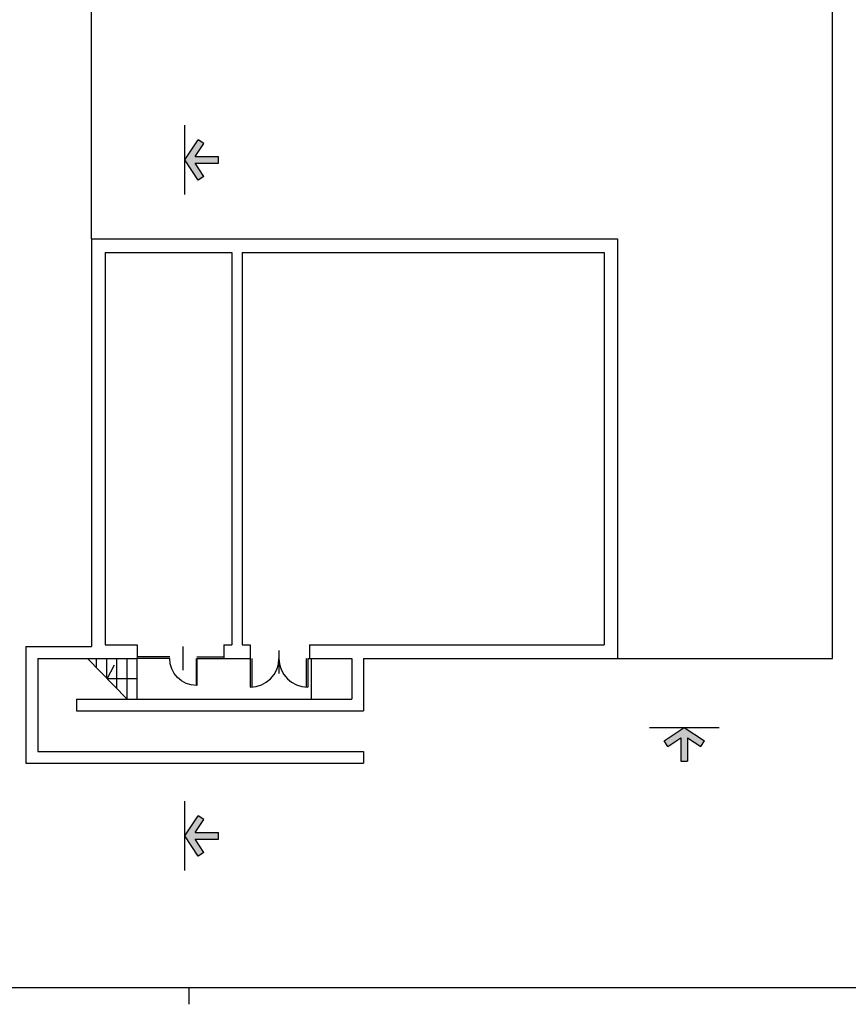
# Model space of a CAD drawing. Units: millimetres. Extents: x 1842 to 19728, y 12212 to 31546.
# Drawn here: x 5552 to 8001, y 25606 to 28516 of the extents above; entities that cross this region are included whole.
import ezdxf

# ---------------------------------------------------------------- set-up
doc = ezdxf.new("R2010")
doc.units = ezdxf.units.MM
doc.header["$LTSCALE"] = 10
for name, color, linetype in [('PIANO-INT_LIGTH', 1, 'Continuous'), ('PIANO-INT_MURI', 4, 'Continuous'), ('PIANO-T_LIGTH', 1, 'Continuous'), ('SQUADRATURA', 1, 'Continuous')]:
    doc.layers.add(name, color=color, linetype=linetype)

# ---------------------------------------------------------------- blocks, each defined once
blk = doc.blocks.new('porta_180doppia')
for p, q in [((-175, 0), (-175, 85)), ((-170, 0), (-170, 85)), ((-10, 0), (-10, 85)), ((-5, 0), (-5, 85)), ((-90, -23.9), (-90, 44.1)), ((-175, 0), (-180, 0)), ((0, 0), (-5, 0))]:
    blk.add_line(p, q)
for centre, start, end in [((-175, 0), 0, 90), ((-5, 0), 90, 180)]:
    blk.add_arc(centre, 85, start, end)
blk = doc.blocks.new('porta_80')
for p, q in [((0, 0), (-80, 0)), ((0, -2), (-80, -2)), ((-35, -40), (35, -40))]:
    blk.add_line(p, q)
blk.add_arc((0, 0), 80, 180, 270)
blk = doc.blocks.new('frecceallapolesello')
blk.add_hatch(color=1).paths.add_polyline_path([(-0.05, 0), (0.05, 0), (0.05, 0.346), (0.245, 0.217), (0.3, 0.3), (0, 0.5), (-0.3, 0.3), (-0.245, 0.217), (-0.05, 0.346)])
at = {"color": 1}
for p, q in [((-0.3, 0.3), (0, 0.5)), ((0, 0.5), (0.3, 0.3)), ((-0.245, 0.217), (-0.3, 0.3)), ((-0.245, 0.217), (-0.05, 0.346)), ((-0.05, 0.346), (-0.05, 0)), ((0.05, 0.346), (0.245, 0.217)), ((0.05, 0.346), (0.05, 0)), ((0.245, 0.217), (0.3, 0.3)), ((-0.05, 0), (0.05, 0))]:
    blk.add_line(p, q, dxfattribs=at)

msp = doc.modelspace()

# ---------------------------------------------------------------- linework, layer by layer
at = {"layer": 'PIANO-INT_LIGTH'}
for p, q in [((5995, 26633), (5899, 26633)), ((6075, 26633), (6155, 26633)), ((5779, 26600.3), (5779, 26628)), ((5809, 26569.6), (5809, 26628)), ((5839, 26538.8), (5839, 26628)), ((5869, 26508), (5869, 26628)), ((5899, 26508), (5899, 26628)), ((5995, 26628), (5899, 26628)), ((6075, 26628), (6155, 26628)), ((6413, 26628), (6413, 26508)), ((5899, 26568), (5810.5, 26568))]:
    msp.add_line(p, q, dxfattribs=at)
at = {"layer": 'PIANO-INT_MURI'}
for p, q in [((6039.5, 27999.1), (6039.5, 28204.5)), ((5764, 27868), (5764, 26663)), ((5764, 27868), (7319, 27868)), ((7319, 27868), (7319, 26628)), ((5804, 27828), (5804, 26668)), ((5804, 27828), (6179, 27828)), ((6179, 27828), (6179, 26668)), ((6209, 27828), (7279, 27828)), ((6209, 27828), (6209, 26668)), ((7279, 27828), (7279, 26668)), ((5570, 26663), (5764, 26663)), ((5570, 26663), (5570, 26318)), ((5804, 26668), (5899, 26668)), ((5899, 26668), (5899, 26628)), ((6155, 26668), (6179, 26668)), ((6155, 26668), (6155, 26628)), ((6209, 26668), (6233, 26668)), ((6233, 26668), (6233, 26628)), ((6408, 26668), (7279, 26668)), ((6408, 26668), (6408, 26628)), ((5605, 26628), (5899, 26628)), ((5605, 26628), (5605, 26353)), ((6155, 26628), (6233, 26628)), ((6408, 26628), (6533, 26628)), ((6533, 26628), (6533, 26508)), ((6568, 26628), (6568, 26473)), ((6568, 26628), (7319, 26628)), ((5719, 26508), (6533, 26508)), ((5719, 26508), (5719, 26473)), ((5719, 26473), (6568, 26473)), ((7413.5, 26424), (7618.8, 26424)), ((5605, 26353), (6568, 26353)), ((6568, 26353), (6568, 26318)), ((5570, 26318), (6568, 26318)), ((6039.5, 26000.7), (6039.5, 26206.1))]:
    msp.add_line(p, q, dxfattribs=at)
at = {"layer": 'PIANO-T_LIGTH'}
for p, q in [((7954, 26628), (7953.9, 30990)), ((5764, 27868), (5764, 29888)), ((5869, 26508), (5752, 26628)), ((5810.5, 26568), (5831.7, 26609.6)), ((7319, 26628), (7954, 26628))]:
    msp.add_line(p, q, dxfattribs=at)
at = {"layer": 'SQUADRATURA', "color": 1}
msp.add_line((1892, 25655.6), (10202, 25655.6), dxfattribs=at)
at = {"layer": 'SQUADRATURA'}
msp.add_line((6052, 25655.6), (6052, 25605.6), dxfattribs=at)

# ---------------------------------------------------------------- block references
at = {"color": 8, "xscale": 199.0074380410078, "yscale": 199.0074380410078, "zscale": 199.0074380419526, "rotation": 90}
for p in [(6139, 28101.8), (6139, 26103.4)]:
    msp.add_blockref('frecceallapolesello', p, dxfattribs=at)
at = {"layer": 'PIANO-INT_LIGTH', "xscale": -1, "rotation": 270}
msp.add_blockref('porta_80', (6075, 26628), dxfattribs=at)
at = {"layer": 'PIANO-INT_LIGTH', "rotation": 180}
msp.add_blockref('porta_180doppia', (6228, 26628), dxfattribs=at)
at = {"layer": 'SQUADRATURA', "color": 8, "xscale": 199.0074380410078, "yscale": 199.0074380410078, "zscale": 199.0074380419526}
msp.add_blockref('frecceallapolesello', (7516.1, 26324.4), dxfattribs=at)

doc.saveas('drawing.dxf')
